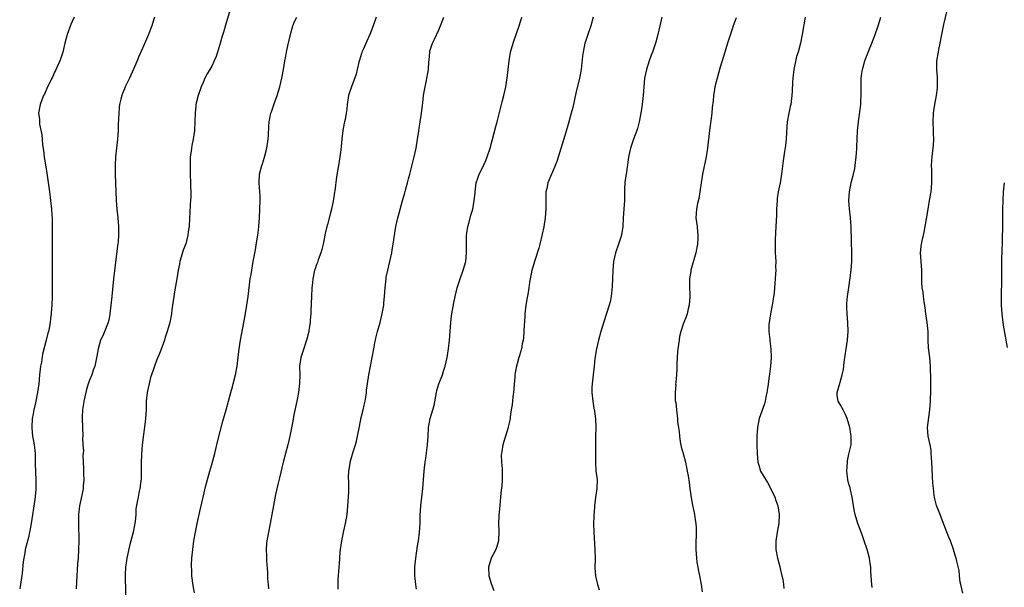
# Model space of a CAD drawing. Units: inches. Extents: x 2625000 to 2628000, y 1467000 to 1470000.
# Drawn here: x 2626187 to 2626413, y 1468008 to 1468138 of the extents above; entities that cross this region are included whole.
import ezdxf

# ---------------------------------------------------------------- set-up
doc = ezdxf.new("R2010")
doc.units = ezdxf.units.IN
doc.header["$MEASUREMENT"] = 0
doc.layers.add('LD26251467_10ft', color=131, linetype='Continuous')

msp = doc.modelspace()

# ---------------------------------------------------------------- linework, layer by layer
at = {"layer": 'LD26251467_10ft'}
for points, elevation in [([(2626235.31, 1468141), (2626234.32, 1468137.68), (2626233.79, 1468135.78), (2626233.4, 1468134.6), (2626233, 1468133.22), (2626232.31, 1468131), (2626232.02, 1468129.98), (2626231.59, 1468129), (2626231, 1468127.77), (2626229.99, 1468125.99), (2626229.45, 1468125), (2626229, 1468124.04), (2626228.56, 1468123), (2626227.88, 1468121), (2626227.38, 1468119), (2626227.33, 1468118.67), (2626227.17, 1468117), (2626227.14, 1468115.14), (2626227.03, 1468113), (2626226.73, 1468111), (2626226.43, 1468109.57), (2626226.35, 1468109), (2626226.28, 1468108.28), (2626226.09, 1468107), (2626226.03, 1468105.97), (2626226.02, 1468105), (2626226.06, 1468103), (2626226.13, 1468101), (2626226.14, 1468100.14), (2626226.18, 1468099), (2626226.18, 1468097.82), (2626226.13, 1468097), (2626226.03, 1468096.03), (2626225.96, 1468094.04), (2626225.88, 1468093), (2626225.8, 1468091), (2626225.69, 1468090.31), (2626225.56, 1468089), (2626225.03, 1468087.03), (2626224.43, 1468085.57), (2626223.99, 1468083.99), (2626223.68, 1468083), (2626223.59, 1468082.41), (2626223.31, 1468081), (2626223, 1468079), (2626222.54, 1468076.54), (2626222.28, 1468075), (2626222.01, 1468073), (2626221.89, 1468071.89), (2626221.77, 1468071), (2626221.39, 1468069), (2626220.82, 1468067), (2626220.36, 1468065.64), (2626220.2, 1468065), (2626219.33, 1468062.67), (2626219, 1468061.96), (2626218.35, 1468060.35), (2626217.85, 1468059), (2626217.68, 1468058.32), (2626217.19, 1468057), (2626217, 1468056.39), (2626216.64, 1468055), (2626216.35, 1468053.65), (2626216.17, 1468053), (2626215.96, 1468051), (2626215.94, 1468049), (2626215.84, 1468047), (2626215.76, 1468046.24), (2626215.37, 1468043.37), (2626215.07, 1468041), (2626214.87, 1468038.87), (2626214.8, 1468036.8), (2626214.83, 1468035), (2626214.81, 1468033.19), (2626214.73, 1468032.73), (2626214.54, 1468031), (2626214.39, 1468030.39), (2626214.11, 1468029), (2626213.95, 1468027.95), (2626213.64, 1468026.36), (2626213.59, 1468025), (2626213.46, 1468023.46), (2626213, 1468021), (2626212.47, 1468019), (2626212.15, 1468017.85), (2626211.53, 1468015), (2626211.48, 1468014.52), (2626211.27, 1468013), (2626211.2, 1468011.2), (2626211.33, 1468003)], 10700), ([(2626403.07, 1468007), (2626402.59, 1468009), (2626402.49, 1468009.51), (2626402.33, 1468011), (2626402.22, 1468012.22), (2626401.69, 1468014.31), (2626401.54, 1468015), (2626401.41, 1468015.41), (2626400.98, 1468017.01), (2626400.27, 1468019), (2626399.85, 1468019.85), (2626399.44, 1468021), (2626398.22, 1468024.22), (2626397.9, 1468025), (2626397.08, 1468027.08), (2626396.65, 1468028.65), (2626396.58, 1468029), (2626396.54, 1468029.46), (2626396.33, 1468031), (2626396.23, 1468032.23), (2626396, 1468037), (2626395.9, 1468038.1), (2626395.86, 1468039), (2626395.79, 1468039.79), (2626395.57, 1468041), (2626395.16, 1468043), (2626395.01, 1468045), (2626395.27, 1468047.27), (2626395.53, 1468049), (2626395.68, 1468051), (2626395.71, 1468051.71), (2626395.73, 1468053), (2626395.72, 1468054.28), (2626395.74, 1468055.74), (2626395.68, 1468059), (2626395.5, 1468061), (2626395.22, 1468063.22), (2626395.17, 1468065), (2626395.14, 1468067), (2626394.9, 1468069), (2626394.59, 1468071), (2626394.46, 1468072.46), (2626394.24, 1468073.76), (2626394.09, 1468075), (2626393.96, 1468075.96), (2626393.78, 1468077), (2626393.71, 1468078.29), (2626393.68, 1468079), (2626393.7, 1468081), (2626393.41, 1468085), (2626393.56, 1468086.44), (2626393.59, 1468087), (2626393.73, 1468087.73), (2626394.06, 1468089), (2626394.26, 1468089.74), (2626394.48, 1468091), (2626394.75, 1468092.75), (2626395.12, 1468095), (2626395.48, 1468097), (2626395.8, 1468099), (2626395.89, 1468099.89), (2626395.98, 1468101), (2626395.96, 1468102.04), (2626396, 1468104), (2626395.94, 1468105), (2626395.97, 1468106.03), (2626396.06, 1468107), (2626396.37, 1468109.63), (2626396.41, 1468111), (2626396.36, 1468112.36), (2626396.38, 1468113), (2626396.32, 1468115), (2626396.38, 1468117), (2626396.47, 1468117.53), (2626396.67, 1468119), (2626397.07, 1468121), (2626397.28, 1468122.72), (2626397.3, 1468123), (2626397.27, 1468125.27), (2626397.12, 1468127), (2626397.15, 1468129), (2626397.48, 1468131), (2626397.6, 1468131.6), (2626397.89, 1468133), (2626398.26, 1468135), (2626398.73, 1468137.27), (2626399.87, 1468142.13)], 10800), ([(2626199.45, 1468139), (2626199, 1468137.97), (2626198.72, 1468137.28), (2626197.87, 1468135), (2626197.36, 1468133), (2626196.88, 1468131), (2626196.43, 1468129.57), (2626196.19, 1468129), (2626195.48, 1468127.48), (2626195.21, 1468126.8), (2626195, 1468126.38), (2626194.58, 1468125.42), (2626194.34, 1468125), (2626193.72, 1468123.72), (2626193.4, 1468123), (2626192.68, 1468121.32), (2626192.48, 1468121), (2626192.07, 1468120.07), (2626191.68, 1468119), (2626191.33, 1468117), (2626191.54, 1468115.54), (2626191.53, 1468115), (2626191.56, 1468114.44), (2626192.06, 1468112.06), (2626192.13, 1468111), (2626192.24, 1468109.76), (2626192.46, 1468108.46), (2626192.63, 1468107), (2626193.23, 1468103.23), (2626193.82, 1468099), (2626194.08, 1468097), (2626194.3, 1468095), (2626194.4, 1468093.6), (2626194.43, 1468093), (2626194.42, 1468092.42), (2626194.44, 1468091), (2626194.41, 1468089), (2626194.42, 1468087), (2626194.43, 1468085.57), (2626194.46, 1468084.46), (2626194.44, 1468080.44), (2626194.46, 1468077.54), (2626194.42, 1468076.42), (2626194.43, 1468075), (2626194.36, 1468073), (2626194.32, 1468072.32), (2626194.21, 1468071), (2626194.06, 1468069.94), (2626193.97, 1468069), (2626193.75, 1468067.75), (2626193.58, 1468067), (2626193.44, 1468066.56), (2626193.1, 1468065), (2626192.26, 1468061.74), (2626191.97, 1468059.97), (2626191.77, 1468059), (2626191.68, 1468058.32), (2626191.53, 1468057), (2626191.35, 1468055), (2626191.09, 1468053), (2626190.63, 1468050.63), (2626190.25, 1468049), (2626190.11, 1468048.11), (2626189.89, 1468047), (2626189.75, 1468045), (2626189.82, 1468043.82), (2626189.93, 1468043), (2626190.17, 1468041.83), (2626190.3, 1468041), (2626190.53, 1468039), (2626190.57, 1468036.57), (2626190.62, 1468035), (2626190.73, 1468032.73), (2626190.69, 1468030.69), (2626190.44, 1468028.44), (2626189.61, 1468023), (2626189.29, 1468021.29), (2626189.25, 1468021), (2626189, 1468019.8), (2626188.29, 1468017), (2626188.15, 1468016.15), (2626187.92, 1468015), (2626187.81, 1468014.2), (2626187.56, 1468011.56), (2626187.49, 1468011), (2626187.41, 1468010.59), (2626187.21, 1468009), (2626187, 1468007.99)], 10680), ([(2626217.9, 1468139), (2626217.67, 1468138.33), (2626217.29, 1468137), (2626217, 1468136.21), (2626216.52, 1468135), (2626216.03, 1468133.97), (2626215, 1468131.53), (2626214.2, 1468129.8), (2626213.89, 1468129), (2626213.1, 1468127.1), (2626212.15, 1468125), (2626211.17, 1468123), (2626211, 1468122.59), (2626210.54, 1468121.46), (2626210.37, 1468121), (2626210.2, 1468120.2), (2626209.89, 1468119), (2626209.79, 1468118.21), (2626209.69, 1468117), (2626209.66, 1468115.66), (2626209.59, 1468114.41), (2626209.55, 1468113), (2626209.42, 1468111), (2626209.2, 1468109), (2626208.95, 1468107), (2626208.85, 1468105), (2626208.88, 1468103), (2626209.1, 1468097), (2626209.25, 1468095), (2626209.47, 1468093), (2626209.65, 1468091), (2626209.66, 1468089.66), (2626209.65, 1468089), (2626209.53, 1468087.53), (2626209.4, 1468086.6), (2626208.53, 1468079), (2626208.1, 1468075), (2626207.91, 1468073), (2626207.68, 1468071), (2626207.59, 1468070.41), (2626207.27, 1468069), (2626207, 1468068.25), (2626206.02, 1468065.98), (2626205.54, 1468065), (2626204.97, 1468063), (2626204.7, 1468061.3), (2626204.2, 1468059), (2626203.87, 1468058.13), (2626203.5, 1468057), (2626203, 1468055.78), (2626202.72, 1468055), (2626202.31, 1468053.69), (2626202.14, 1468053), (2626201.71, 1468051), (2626201.64, 1468050.36), (2626201.41, 1468049), (2626201.32, 1468047.32), (2626201.32, 1468047), (2626201.43, 1468043), (2626201.41, 1468042.59), (2626201.49, 1468041), (2626201.59, 1468039.59), (2626201.48, 1468038.52), (2626201.59, 1468035.59), (2626201.59, 1468035), (2626201.63, 1468034.37), (2626201.68, 1468033), (2626201.58, 1468031.58), (2626201.57, 1468031), (2626201.49, 1468030.51), (2626200.72, 1468027), (2626200.49, 1468025), (2626200.46, 1468023), (2626200.54, 1468019), (2626200.51, 1468017), (2626200.38, 1468015), (2626200.26, 1468013.74), (2626200.08, 1468011), (2626199.97, 1468007.97)], 10690), ([(2626227.05, 1468007.05), (2626226.74, 1468008.74), (2626226.46, 1468011), (2626226.41, 1468012.41), (2626226.38, 1468013), (2626226.39, 1468013.61), (2626226.45, 1468015), (2626226.64, 1468017), (2626226.92, 1468019), (2626227.28, 1468021), (2626227.68, 1468023), (2626228.12, 1468025), (2626228.26, 1468025.74), (2626229, 1468029), (2626229.68, 1468031.68), (2626230.57, 1468035), (2626231, 1468036.47), (2626231.7, 1468039), (2626232.2, 1468041), (2626232.35, 1468041.65), (2626233.57, 1468046.43), (2626234.29, 1468049), (2626234.87, 1468051), (2626235.4, 1468053), (2626235.72, 1468054.28), (2626235.92, 1468055), (2626236.41, 1468057), (2626236.81, 1468059), (2626237.09, 1468061.09), (2626237.3, 1468063), (2626237.6, 1468065), (2626238.62, 1468070.63), (2626239.03, 1468073), (2626239.31, 1468075), (2626239.84, 1468079), (2626240, 1468080), (2626240.5, 1468083), (2626241, 1468085.64), (2626241.29, 1468087.29), (2626241.57, 1468089), (2626241.71, 1468090.29), (2626241.81, 1468091), (2626241.94, 1468093), (2626242.05, 1468095), (2626242.12, 1468097), (2626242.07, 1468097.93), (2626242.05, 1468099), (2626241.98, 1468099.98), (2626241.88, 1468101), (2626241.94, 1468103), (2626242.45, 1468105), (2626242.61, 1468105.39), (2626243.11, 1468106.89), (2626243.63, 1468109), (2626243.9, 1468111), (2626243.98, 1468111.98), (2626244.09, 1468113.91), (2626244.17, 1468115), (2626244.55, 1468117), (2626244.68, 1468117.32), (2626245.39, 1468119.39), (2626245.98, 1468121), (2626246.57, 1468123), (2626247.03, 1468125), (2626247.41, 1468127), (2626247.73, 1468129), (2626247.96, 1468130.04), (2626248.12, 1468131), (2626248.41, 1468132.41), (2626249.01, 1468135), (2626249.61, 1468137), (2626249.98, 1468138.02), (2626250.49, 1468139)], 10710), ([(2626268.67, 1468139), (2626268.02, 1468137), (2626267.21, 1468135), (2626266.5, 1468133.5), (2626265.76, 1468131.76), (2626265.42, 1468131), (2626265.31, 1468130.69), (2626264.83, 1468129.17), (2626264.7, 1468128.7), (2626264.28, 1468127), (2626264.06, 1468125.94), (2626263.01, 1468123.01), (2626262.52, 1468121.48), (2626262.34, 1468121), (2626262.01, 1468119), (2626261.92, 1468117.92), (2626261.8, 1468117), (2626261.57, 1468115.57), (2626261.43, 1468115), (2626261.33, 1468114.67), (2626261.02, 1468113), (2626260.79, 1468111), (2626260.67, 1468109.33), (2626260.55, 1468108.55), (2626260.37, 1468107), (2626260.03, 1468105), (2626259.61, 1468102.39), (2626259.21, 1468099.21), (2626259.14, 1468098.86), (2626259, 1468097.82), (2626258.84, 1468096.84), (2626258.46, 1468095), (2626258.13, 1468093.87), (2626257.49, 1468091.49), (2626257.26, 1468090.74), (2626257, 1468089.39), (2626256.93, 1468089.07), (2626256.54, 1468087), (2626256.23, 1468085.77), (2626256.02, 1468085), (2626255.41, 1468083.41), (2626255.2, 1468082.8), (2626255, 1468082.31), (2626254.68, 1468081.32), (2626254.58, 1468081), (2626254.19, 1468079), (2626254.08, 1468078.08), (2626253.97, 1468077), (2626253.83, 1468075), (2626253.73, 1468071.73), (2626253.73, 1468071), (2626253.58, 1468069.58), (2626253.56, 1468069), (2626253.27, 1468067.27), (2626253.24, 1468067), (2626252.82, 1468065.18), (2626251.81, 1468062.19), (2626251.43, 1468061), (2626251.13, 1468059), (2626251.15, 1468057), (2626251.14, 1468055.14), (2626250.91, 1468053), (2626250.53, 1468051), (2626249.84, 1468047.84), (2626249.58, 1468046.42), (2626248.9, 1468043), (2626248.43, 1468041), (2626247.36, 1468037), (2626246.53, 1468033.47), (2626246.19, 1468032.19), (2626245.6, 1468029.6), (2626245.12, 1468027.12), (2626244.39, 1468023), (2626244.14, 1468021.86), (2626243.8, 1468019.8), (2626243.63, 1468019), (2626243.55, 1468018.45), (2626243.45, 1468017), (2626243.51, 1468015.51), (2626243.51, 1468015), (2626243.53, 1468014.47), (2626243.75, 1468011.75), (2626243.81, 1468010.2), (2626243.9, 1468009), (2626244.01, 1468008.01)], 10720), ([(2626259.93, 1468007.93), (2626259.93, 1468009), (2626259.97, 1468010.03), (2626260.19, 1468013), (2626260.26, 1468013.74), (2626260.34, 1468015), (2626260.46, 1468016.46), (2626260.52, 1468017), (2626260.81, 1468019), (2626261.28, 1468021.28), (2626261.66, 1468023), (2626262, 1468025), (2626262.11, 1468025.89), (2626262.21, 1468027), (2626262.34, 1468029), (2626262.38, 1468030.38), (2626262.4, 1468032.4), (2626262.35, 1468033.65), (2626262.42, 1468035), (2626262.69, 1468036.69), (2626262.73, 1468037), (2626263.42, 1468039.42), (2626263.93, 1468041), (2626264.16, 1468041.84), (2626264.41, 1468043), (2626264.82, 1468045.18), (2626265.27, 1468047.27), (2626265.7, 1468049), (2626265.94, 1468050.06), (2626266.14, 1468051), (2626266.36, 1468052.36), (2626266.44, 1468053), (2626266.47, 1468053.53), (2626266.65, 1468055), (2626266.96, 1468057.04), (2626267.39, 1468059), (2626267.79, 1468061), (2626268.12, 1468063), (2626268.39, 1468064.39), (2626268.49, 1468065), (2626268.58, 1468065.42), (2626268.99, 1468067), (2626269.55, 1468069), (2626269.71, 1468069.71), (2626270.05, 1468071), (2626270.25, 1468072.25), (2626270.39, 1468073), (2626270.45, 1468073.55), (2626270.58, 1468075), (2626270.72, 1468077), (2626270.93, 1468079), (2626271, 1468079.41), (2626271.31, 1468081), (2626271.8, 1468083), (2626272.24, 1468085), (2626272.36, 1468085.64), (2626272.59, 1468087), (2626273.16, 1468091), (2626273.62, 1468093), (2626273.94, 1468094.06), (2626274.64, 1468096.64), (2626274.81, 1468097.19), (2626275.23, 1468098.77), (2626275.36, 1468099.36), (2626275.82, 1468101), (2626276.09, 1468101.91), (2626276.36, 1468103), (2626276.85, 1468104.85), (2626277.39, 1468107), (2626277.82, 1468109), (2626278.16, 1468111), (2626278.35, 1468112.35), (2626278.46, 1468113), (2626278.56, 1468113.44), (2626278.78, 1468115), (2626279, 1468116.48), (2626279.28, 1468118.72), (2626279.33, 1468119.33), (2626279.54, 1468121), (2626279.72, 1468122.28), (2626279.86, 1468123), (2626280.13, 1468124.13), (2626280.68, 1468127), (2626280.77, 1468128.77), (2626280.83, 1468129.17), (2626280.95, 1468131), (2626281, 1468131.19), (2626281.59, 1468133), (2626282.07, 1468133.93), (2626283, 1468136.12), (2626284.18, 1468139)], 10730), ([(2626277.92, 1468007.92), (2626277.73, 1468009), (2626277.6, 1468010.4), (2626277.53, 1468011), (2626277.52, 1468011.52), (2626277.55, 1468013), (2626277.74, 1468015), (2626278.15, 1468017.85), (2626278.34, 1468019), (2626278.62, 1468021), (2626278.75, 1468023), (2626278.78, 1468024.78), (2626278.88, 1468027), (2626279.35, 1468031), (2626279.66, 1468035), (2626279.74, 1468035.74), (2626279.89, 1468037), (2626280.04, 1468037.96), (2626280.47, 1468041), (2626280.58, 1468043), (2626280.66, 1468045), (2626281.03, 1468047), (2626281.69, 1468049), (2626281.97, 1468050.03), (2626282.48, 1468053), (2626282.58, 1468053.42), (2626283.05, 1468055), (2626283.84, 1468057), (2626284.12, 1468057.88), (2626284.45, 1468059), (2626284.91, 1468061), (2626285.26, 1468063), (2626285.48, 1468065), (2626285.78, 1468069), (2626285.89, 1468069.89), (2626286.01, 1468071), (2626286.45, 1468073.55), (2626286.77, 1468075), (2626287.26, 1468077), (2626287.9, 1468079), (2626288.64, 1468081), (2626289.21, 1468083), (2626289.39, 1468085), (2626289.34, 1468087), (2626289.38, 1468089), (2626289.47, 1468089.47), (2626289.69, 1468091), (2626290, 1468092), (2626290.38, 1468093.62), (2626290.81, 1468095), (2626291.16, 1468097), (2626291.32, 1468098.68), (2626291.34, 1468099), (2626291.62, 1468101), (2626291.93, 1468102.07), (2626292.27, 1468103), (2626293, 1468104.44), (2626293.82, 1468106.18), (2626294.14, 1468107), (2626294.78, 1468109), (2626296.1, 1468113.9), (2626296.36, 1468115), (2626296.83, 1468116.83), (2626297.56, 1468119.56), (2626297.92, 1468121), (2626298.35, 1468123), (2626298.61, 1468124.61), (2626298.67, 1468125), (2626298.9, 1468127), (2626299.11, 1468129), (2626299.47, 1468131), (2626300.03, 1468133), (2626300.27, 1468133.73), (2626301.42, 1468137), (2626301.8, 1468138.2), (2626302.07, 1468139)], 10740), ([(2626318.42, 1468139), (2626317.83, 1468137), (2626317.14, 1468135), (2626316.6, 1468133.4), (2626316.49, 1468133), (2626316.08, 1468131), (2626315.98, 1468130.02), (2626315.63, 1468127), (2626315.25, 1468125), (2626314.43, 1468121.57), (2626313.7, 1468118.3), (2626313.38, 1468117), (2626312.82, 1468115), (2626312.4, 1468113.6), (2626311.91, 1468111.91), (2626310.07, 1468105.93), (2626309.7, 1468105), (2626309, 1468103.35), (2626308.83, 1468103), (2626307.99, 1468101), (2626307.74, 1468099.74), (2626307.57, 1468099), (2626307.54, 1468098.46), (2626307.52, 1468097), (2626307.53, 1468095), (2626307.38, 1468093), (2626307.07, 1468090.93), (2626306.74, 1468089.26), (2626306.19, 1468087), (2626305.93, 1468086.07), (2626305, 1468083.23), (2626304.49, 1468081.51), (2626304.37, 1468081), (2626304.22, 1468080.21), (2626303.94, 1468079), (2626303.78, 1468078.22), (2626303.64, 1468077), (2626303.42, 1468075.42), (2626303.26, 1468074.74), (2626302.98, 1468073.02), (2626302.73, 1468071), (2626302.71, 1468070.71), (2626302.63, 1468069), (2626302.58, 1468068.58), (2626302.54, 1468067), (2626302.45, 1468065.55), (2626302.34, 1468065), (2626302.12, 1468064.12), (2626301.94, 1468063), (2626301.5, 1468061.5), (2626301.39, 1468061), (2626301, 1468059.57), (2626300.82, 1468059), (2626300.51, 1468057.49), (2626300.45, 1468057), (2626300.44, 1468056.44), (2626300.3, 1468055), (2626300.2, 1468053.8), (2626300.15, 1468053), (2626300.02, 1468052.02), (2626299.84, 1468050.16), (2626299.63, 1468049), (2626299.4, 1468047.4), (2626299.37, 1468047), (2626299.32, 1468046.68), (2626299, 1468045.39), (2626298.92, 1468045), (2626297.72, 1468041), (2626297.46, 1468039.46), (2626297.36, 1468039), (2626297.32, 1468038.68), (2626297.35, 1468037), (2626297.51, 1468035.51), (2626297.52, 1468034.48), (2626297.57, 1468033), (2626297.44, 1468031.44), (2626297.33, 1468030.67), (2626297.16, 1468029), (2626297, 1468027.21), (2626296.75, 1468024.75), (2626296.68, 1468023), (2626296.76, 1468021.24), (2626296.68, 1468019), (2626296.29, 1468017.71), (2626296.05, 1468017), (2626294.99, 1468015), (2626294.37, 1468013), (2626294.51, 1468011), (2626295, 1468009.24), (2626295.6, 1468007.6)], 10750), ([(2626334.15, 1468139), (2626333.24, 1468135), (2626332.76, 1468133.24), (2626332.69, 1468133), (2626331.97, 1468131), (2626331.69, 1468130.31), (2626331.22, 1468129), (2626330.58, 1468127), (2626330.18, 1468125), (2626329.87, 1468121), (2626329.6, 1468119), (2626329.3, 1468117), (2626328.95, 1468115), (2626328.52, 1468113.48), (2626328.37, 1468113), (2626327.61, 1468111), (2626326.92, 1468109), (2626326.51, 1468107), (2626326.35, 1468105.65), (2626326.07, 1468104.07), (2626325.94, 1468103), (2626325.75, 1468101.75), (2626325.67, 1468101), (2626325.59, 1468099.59), (2626325.54, 1468097), (2626325.26, 1468093), (2626325.16, 1468091), (2626324.88, 1468089.12), (2626324.86, 1468089), (2626324.2, 1468087), (2626323.48, 1468085), (2626323.05, 1468083), (2626322.91, 1468080.91), (2626322.76, 1468077.24), (2626322.52, 1468075), (2626322.27, 1468073.73), (2626322.06, 1468073), (2626320.82, 1468069.18), (2626320.18, 1468067), (2626319.62, 1468065), (2626319.14, 1468063), (2626318.78, 1468060.78), (2626318.61, 1468059), (2626318.33, 1468056.33), (2626318.14, 1468055), (2626318.12, 1468054.12), (2626318.06, 1468053), (2626318.28, 1468051), (2626318.57, 1468049.43), (2626318.73, 1468048.73), (2626318.95, 1468046.95), (2626318.99, 1468045), (2626318.92, 1468043), (2626318.91, 1468040.91), (2626318.93, 1468038.93), (2626318.91, 1468037), (2626319.03, 1468035.03), (2626319.29, 1468033), (2626319.24, 1468031), (2626318.93, 1468028.93), (2626318.69, 1468027), (2626318.59, 1468025.41), (2626318.54, 1468025), (2626318.51, 1468024.51), (2626318.49, 1468023), (2626318.54, 1468021), (2626318.8, 1468017), (2626318.8, 1468016.8), (2626318.86, 1468015), (2626318.84, 1468014.84), (2626318.8, 1468012.8), (2626318.89, 1468011), (2626319, 1468010.6), (2626319.37, 1468009), (2626319.79, 1468007.79)], 10760), ([(2626351.14, 1468138.86), (2626350.62, 1468137.38), (2626350.47, 1468137), (2626350.21, 1468136.21), (2626349.16, 1468133), (2626348.53, 1468131), (2626347.51, 1468127.51), (2626346.8, 1468125), (2626346.29, 1468123), (2626346.09, 1468121.91), (2626345.95, 1468121), (2626345.85, 1468119.85), (2626345.68, 1468118.32), (2626345.57, 1468117), (2626345.03, 1468113), (2626344.58, 1468109), (2626344.51, 1468108.51), (2626344.27, 1468107), (2626343.44, 1468103), (2626343.13, 1468101), (2626342.85, 1468099), (2626342.57, 1468097.43), (2626342.31, 1468096.31), (2626342.06, 1468095), (2626341.99, 1468093.99), (2626341.94, 1468093), (2626342.18, 1468091), (2626342.31, 1468089.69), (2626342.4, 1468089), (2626342.38, 1468088.38), (2626342.29, 1468087), (2626341.89, 1468085), (2626340.76, 1468081), (2626340.74, 1468080.74), (2626340.46, 1468079), (2626340.43, 1468077.57), (2626340.5, 1468075), (2626340.38, 1468073), (2626340.18, 1468072.18), (2626339.92, 1468071), (2626339.67, 1468070.33), (2626339, 1468068.63), (2626338.45, 1468067), (2626338.19, 1468065.81), (2626338.06, 1468065), (2626337.79, 1468063), (2626337.74, 1468062.26), (2626337.61, 1468061), (2626337.54, 1468059.54), (2626337.52, 1468058.48), (2626337.45, 1468057), (2626337.29, 1468055.29), (2626337.28, 1468055), (2626337.29, 1468054.71), (2626337.16, 1468053), (2626337.19, 1468051.19), (2626337.3, 1468050.7), (2626337.46, 1468049), (2626337.62, 1468047.62), (2626337.71, 1468047), (2626337.74, 1468046.26), (2626337.91, 1468045), (2626338.07, 1468044.07), (2626338.13, 1468043), (2626338.33, 1468041.67), (2626338.56, 1468040.56), (2626339, 1468038.99), (2626339.52, 1468037), (2626339.77, 1468035.77), (2626339.96, 1468035), (2626340.13, 1468033.87), (2626340.38, 1468032.38), (2626340.54, 1468031), (2626340.86, 1468028.86), (2626341.16, 1468027.16), (2626341.58, 1468025), (2626341.78, 1468023.78), (2626341.88, 1468023), (2626341.98, 1468021.98), (2626342, 1468020), (2626341.93, 1468019), (2626341.89, 1468018.11), (2626341.9, 1468017), (2626342.05, 1468015), (2626342.15, 1468014.15), (2626342.36, 1468013), (2626342.44, 1468012.44), (2626342.75, 1468011), (2626343.12, 1468009), (2626343.35, 1468007.35)], 10770), ([(2626366.97, 1468139), (2626366.3, 1468135), (2626365.88, 1468133), (2626365.33, 1468131), (2626365, 1468129.95), (2626364.79, 1468129.21), (2626364.33, 1468127), (2626364.13, 1468125), (2626364.07, 1468124.07), (2626363.97, 1468122.03), (2626363.9, 1468121), (2626363.64, 1468119), (2626363.51, 1468118.49), (2626363.21, 1468117), (2626362.85, 1468115), (2626362.65, 1468112.65), (2626362.57, 1468111), (2626362.44, 1468109.56), (2626362.22, 1468108.22), (2626361.92, 1468106.08), (2626361.64, 1468103.64), (2626361.55, 1468103), (2626361.2, 1468101), (2626360.79, 1468099), (2626360.56, 1468097.44), (2626360.52, 1468097), (2626360.41, 1468095), (2626360.38, 1468093.62), (2626360.26, 1468091), (2626360.07, 1468088.07), (2626360.06, 1468087), (2626360.11, 1468085.89), (2626360.12, 1468085), (2626360.21, 1468083), (2626360.19, 1468081.81), (2626360.2, 1468081), (2626360.19, 1468080.19), (2626360.11, 1468079), (2626360.01, 1468077.99), (2626359.96, 1468077), (2626359.85, 1468075.85), (2626359.65, 1468074.35), (2626359.43, 1468073), (2626359.03, 1468071.03), (2626358.7, 1468069), (2626358.66, 1468068.66), (2626358.63, 1468067), (2626358.85, 1468065.15), (2626358.86, 1468064.86), (2626359.11, 1468063), (2626359.17, 1468061), (2626359.03, 1468059.03), (2626358.78, 1468057.22), (2626358.74, 1468056.74), (2626358.39, 1468054.39), (2626358.17, 1468053), (2626357.93, 1468051.93), (2626357.76, 1468051), (2626357.62, 1468050.38), (2626357, 1468048.69), (2626356.42, 1468047), (2626356.03, 1468045), (2626355.91, 1468043), (2626355.89, 1468042.11), (2626355.89, 1468041), (2626355.93, 1468039), (2626356.14, 1468037), (2626356.35, 1468036.35), (2626356.75, 1468035), (2626357.91, 1468033), (2626358.36, 1468032.36), (2626359.05, 1468031.05), (2626360.01, 1468029), (2626360.24, 1468028.24), (2626360.66, 1468027), (2626360.97, 1468025), (2626360.89, 1468023), (2626360.59, 1468021.41), (2626360.45, 1468020.45), (2626360.21, 1468019), (2626360.24, 1468017), (2626360.64, 1468015), (2626361, 1468013.65), (2626361.64, 1468011), (2626361.82, 1468010.18), (2626362.02, 1468009), (2626362.08, 1468008.08)], 10780), ([(2626382.31, 1468008.31), (2626382.22, 1468009), (2626382.19, 1468009.81), (2626382.03, 1468012.03), (2626381.98, 1468013), (2626381.84, 1468013.84), (2626381.68, 1468015), (2626381.16, 1468017), (2626380.51, 1468019), (2626380.12, 1468020.12), (2626379.79, 1468021), (2626379, 1468022.98), (2626378.39, 1468025), (2626378.27, 1468025.73), (2626378.02, 1468027), (2626377.75, 1468029), (2626377.34, 1468030.66), (2626377.24, 1468031.24), (2626377, 1468031.98), (2626376.74, 1468033), (2626376.51, 1468035), (2626376.64, 1468037), (2626376.69, 1468037.31), (2626377, 1468038.88), (2626377.46, 1468041), (2626377.52, 1468042.48), (2626377.52, 1468043), (2626377.43, 1468043.43), (2626377.17, 1468045), (2626376.56, 1468047), (2626376.13, 1468048.13), (2626375.64, 1468049), (2626375, 1468050.23), (2626374.5, 1468051), (2626374.3, 1468052.3), (2626374.32, 1468053), (2626374.8, 1468054.8), (2626374.88, 1468055), (2626375, 1468055.38), (2626375.45, 1468057), (2626375.75, 1468058.25), (2626375.91, 1468059.91), (2626376.35, 1468063), (2626376.68, 1468065), (2626376.84, 1468067), (2626376.73, 1468069), (2626376.56, 1468071), (2626376.53, 1468072.53), (2626376.51, 1468073), (2626376.53, 1468073.47), (2626376.65, 1468075), (2626376.93, 1468077.07), (2626377.29, 1468079.29), (2626377.51, 1468081), (2626377.65, 1468083), (2626377.67, 1468085), (2626377.61, 1468087.61), (2626377.48, 1468091), (2626377.33, 1468093), (2626377.1, 1468095.1), (2626376.96, 1468097), (2626377.08, 1468099), (2626377.52, 1468101), (2626377.8, 1468102.2), (2626378.06, 1468103), (2626378.34, 1468104.34), (2626378.45, 1468105), (2626378.66, 1468107), (2626378.77, 1468108.77), (2626378.81, 1468109.19), (2626378.97, 1468112.97), (2626379.15, 1468115), (2626379.72, 1468119), (2626379.74, 1468119.74), (2626379.81, 1468121), (2626379.8, 1468122.2), (2626379.77, 1468123), (2626379.8, 1468125), (2626379.94, 1468126.06), (2626380.08, 1468127), (2626380.64, 1468129), (2626381.73, 1468131.73), (2626382.27, 1468133), (2626383, 1468134.98), (2626383.68, 1468137), (2626384.33, 1468139)], 10790), ([(2626413.29, 1468063.29), (2626412.39, 1468068.39), (2626412.28, 1468069.72), (2626412.11, 1468071), (2626412.01, 1468072.01), (2626411.97, 1468073), (2626411.97, 1468074.03), (2626411.94, 1468075), (2626411.95, 1468075.95), (2626412.02, 1468077.98), (2626412.02, 1468079), (2626411.98, 1468079.98), (2626411.99, 1468082.01), (2626411.98, 1468083), (2626412.08, 1468085.92), (2626412.15, 1468087), (2626412.19, 1468088.19), (2626412.23, 1468091), (2626412.24, 1468095), (2626412.29, 1468097), (2626412.42, 1468099), (2626412.62, 1468101)], 10810)]:
    msp.add_lwpolyline(points, dxfattribs=dict(at, elevation=elevation))

doc.saveas('drawing.dxf')
